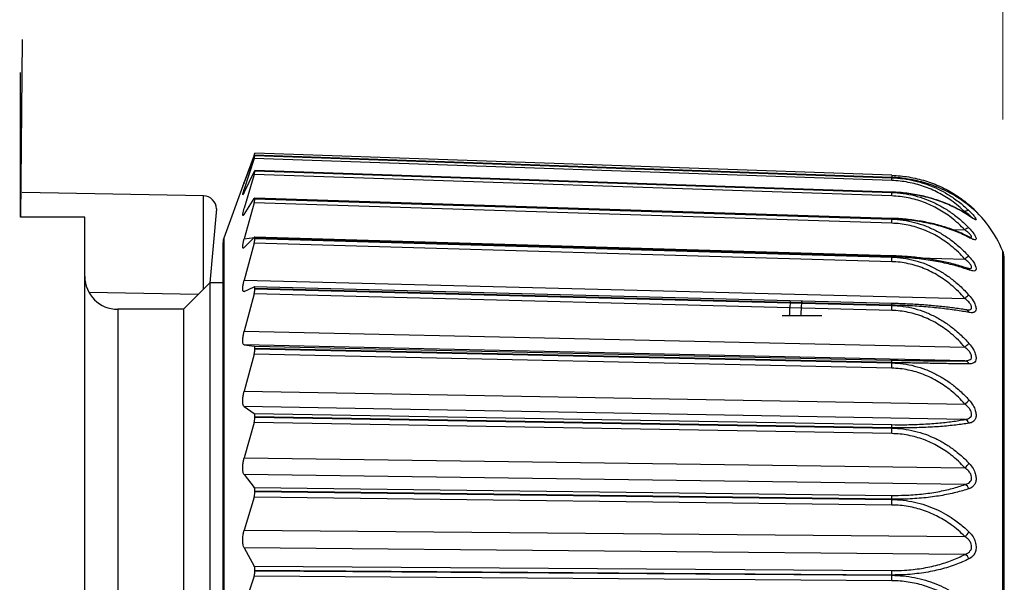
# Model space of a CAD drawing. Units: millimetres. Extents: x 17 to 410, y 7 to 290.
# Drawn here: x 235 to 243, y 88 to 92 of the extents above; entities that cross this region are included whole.
import ezdxf

# ---------------------------------------------------------------- set-up
doc = ezdxf.new("R2010")
doc.units = ezdxf.units.MM
doc.styles.add('SLDTEXTSTYLE0', font='TXT', dxfattribs={"width": 0.75})
doc.dimstyles.new('SLDDIMSTYLE8', dxfattribs={"dimtxt": 3.5, "dimasz": 3, "dimexe": 0, "dimexo": 0.0625, "dimgap": 0.875, "dimtad": 1, "dimdec": 1, "dimlfac": 2, "dimrnd": 1e-09, "dimzin": 12, "dimdsep": 46, "dimtxsty": 'SLDTEXTSTYLE0', "dimsah": 1, "dimcen": 0.09, "dimadec": 0, "dimazin": 3, "dimtfac": 1, "dimtdec": 1, "dimtofl": 0, "dimtmove": 0, "dimatfit": 3, "dimfxl": 0, "dimfrac": 2, "dimtolj": 1, "dimtzin": 12, "dimarcsym": 0})

# ---------------------------------------------------------------- blocks, each defined once
blk = doc.blocks.new('_D_12')
at = {"color": 7, "linetype": 'Continuous', "lineweight": 0}
for p, q in [((208.6349, 119.8281), (208.6349, 153.9413)), ((242.8102, 91.6313), (242.8102, 153.9413)), ((242.8102, 152.9413), (208.6349, 152.9413))]:
    blk.add_line(p, q, dxfattribs=at)
at = {"color": 7, "linetype": 'Continuous', "lineweight": 18}
for points in [[(208.6349, 152.9413), (211.6349, 152.4913), (211.6349, 153.3913)], [(242.8102, 152.9413), (239.8102, 153.3913), (239.8102, 152.4913)]]:
    blk.add_solid(points, dxfattribs=at)
at = {"color": 7, "linetype": 'Continuous', "lineweight": 18, "insert": (221.1969, 157.453), "char_height": 3.5, "attachment_point": 1, "style": 'SLDTEXTSTYLE0'}
blk.add_mtext('68,4', dxfattribs=at)

msp = doc.modelspace()

# ---------------------------------------------------------------- linework, layer by layer
at = {"color": 7, "linetype": 'Continuous', "lineweight": 25}
for p, q in [((235.3599, 92.239), (235.3449, 90.889)), ((235.3599, 92.239), (235.3599, 92.239)), ((235.3449, 91.989), (235.3449, 91.989)), ((235.3449, 91.3815), (235.3449, 91.989)), ((235.3449, 91.3815), (235.3449, 91.3815)), ((235.3449, 90.889), (235.3449, 91.3815)), ((237.1213, 91.3604), (237.0455, 91.1549)), ((241.9675, 91.1914), (237.1213, 91.3604)), ((241.9681, 91.1894), (237.1272, 91.3575)), ((241.9681, 91.2071), (237.1274, 91.3759)), ((237.1275, 91.3572), (237.1275, 91.3569)), ((241.9681, 91.1891), (237.1275, 91.3572)), ((237.1275, 91.3569), (241.9681, 91.1889)), ((237.0455, 91.1507), (237.1213, 91.3441)), ((237.1213, 91.3356), (237.0455, 91.102)), ((241.9675, 91.1673), (237.1213, 91.3356)), ((237.0455, 91.0757), (237.1213, 91.2342)), ((237.1213, 91.2136), (237.0455, 90.9576)), ((241.9675, 91.0503), (237.1213, 91.2136)), ((241.968, 91.0795), (237.1268, 91.2427)), ((237.1275, 91.2409), (237.1275, 91.2402)), ((241.9681, 91.0778), (237.1275, 91.2409)), ((237.1275, 91.2402), (241.9681, 91.0771)), ((237.0455, 91.1549), (236.891, 90.7305)), ((241.9681, 91.1891), (241.9681, 91.1889)), ((241.9845, 91.1878), (241.9681, 91.1891)), ((241.9845, 91.1878), (241.9681, 91.189)), ((236.7367, 91.0514), (235.3599, 91.0755)), ((237.0455, 91.102), (237.0455, 91.102)), ((241.9681, 91.0778), (241.9681, 91.0771)), ((236.7367, 90.3407), (236.7367, 91.0514)), ((237.0455, 90.9099), (237.1213, 91.0296)), ((237.1213, 90.9974), (237.0455, 90.7254)), ((241.9675, 90.8431), (237.1213, 90.9974)), ((241.9679, 90.88), (237.1258, 91.0343)), ((237.1275, 91.0298), (237.1275, 91.0287)), ((241.9681, 90.8756), (237.1275, 91.0298)), ((237.1275, 91.0287), (241.9681, 90.8746)), ((236.8349, 90.9514), (236.7849, 90.389)), ((237.0455, 90.9576), (237.0455, 90.9576)), ((242.5222, 90.9293), (242.5222, 90.9293)), ((242.5537, 90.9765), (242.5524, 90.9776)), ((235.8349, 90.889), (235.3449, 90.889)), ((235.8349, 83.889), (235.8349, 90.889)), ((241.9681, 90.8756), (241.9681, 90.8746)), ((242.4261, 90.7951), (242.5222, 90.7922)), ((236.8849, 87.8083), (236.8849, 90.6963)), ((236.891, 90.7305), (236.891, 84.0474)), ((237.0455, 90.6574), (237.1213, 90.7354)), ((237.0455, 90.7254), (237.1213, 90.7354)), ((237.1213, 90.6923), (237.0455, 90.411)), ((241.9675, 90.5508), (237.1213, 90.6923)), ((241.9678, 90.5957), (237.1245, 90.7373)), ((237.1275, 90.7291), (237.1275, 90.7276)), ((241.9681, 90.5876), (237.1275, 90.7291)), ((237.1275, 90.7276), (241.9681, 90.5863)), ((242.8102, 84.1467), (242.8102, 90.6313)), ((241.9681, 90.5876), (241.9681, 90.5863)), ((242.1718, 90.5811), (242.5222, 90.5712)), ((242.822, 84.205), (242.822, 90.573)), ((236.7849, 90.389), (236.5849, 90.189)), ((236.8849, 90.389), (236.7849, 90.389)), ((236.7849, 90.389), (236.7849, 84.389)), ((237.0455, 90.411), (242.5222, 90.2719)), ((236.698, 90.3021), (235.8669, 90.3166)), ((237.0455, 90.3245), (237.1213, 90.3588)), ((241.9676, 90.2338), (237.1228, 90.3591)), ((237.1275, 90.346), (237.1275, 90.3443)), ((241.9681, 90.2208), (237.1275, 90.346)), ((237.1275, 90.3443), (241.9681, 90.2192)), ((237.1213, 90.3059), (237.0455, 90.0221)), ((241.9675, 90.1807), (237.1213, 90.3059)), ((236.5849, 90.189), (236.0849, 90.189)), ((236.0849, 90.189), (236.0849, 84.589)), ((236.5849, 90.189), (236.5849, 84.589)), ((241.9681, 90.2208), (241.9681, 90.2192)), ((241.4349, 90.139), (241.1349, 90.139)), ((237.0455, 90.0221), (242.5222, 89.9016)), ((237.0455, 89.9192), (237.1213, 89.909)), ((242.5222, 89.7987), (237.0455, 89.9192)), ((237.1213, 89.909), (241.9675, 89.8029)), ((237.1275, 89.8902), (237.1275, 89.8882)), ((241.9681, 89.7843), (237.1275, 89.8902)), ((237.1275, 89.8882), (241.9681, 89.7824)), ((237.1213, 89.8477), (237.0455, 89.5685)), ((241.9675, 89.7418), (237.1213, 89.8477)), ((241.9681, 89.7843), (241.9681, 89.7824)), ((237.0455, 89.5685), (242.5222, 89.4695)), ((237.0455, 89.4517), (237.1213, 89.3972)), ((242.5222, 89.3527), (237.0455, 89.4517)), ((237.1213, 89.3972), (241.9675, 89.3131)), ((237.1275, 89.3728), (237.1275, 89.3706)), ((241.9681, 89.2888), (237.1275, 89.3728)), ((237.1275, 89.3706), (241.9681, 89.2867)), ((237.1213, 89.329), (237.0455, 89.0612)), ((241.9675, 89.245), (237.1213, 89.329)), ((241.9681, 89.2888), (241.9681, 89.2867)), ((237.0455, 89.0612), (242.5222, 88.9861)), ((237.0455, 88.9333), (237.1213, 88.836)), ((242.5222, 88.8583), (237.0455, 88.9333)), ((237.1213, 88.836), (241.9675, 88.7758)), ((237.1213, 88.7625), (237.0455, 88.5127)), ((241.9675, 88.7025), (237.1213, 88.7625)), ((237.1275, 88.8066), (237.1275, 88.8041)), ((241.9681, 88.7465), (237.1275, 88.8066)), ((237.1275, 88.8041), (241.9681, 88.7442)), ((241.9681, 88.7465), (241.9681, 88.7442)), ((237.0455, 88.5127), (242.5222, 88.4634)), ((237.0455, 88.377), (237.1213, 88.2391)), ((242.5222, 88.3277), (237.0455, 88.377)), ((237.1213, 88.2391), (241.9675, 88.2044)), ((237.1213, 88.1621), (237.0455, 87.9365)), ((241.9675, 88.1277), (237.1213, 88.1621)), ((237.1275, 88.2054), (237.1275, 88.2029)), ((241.9681, 88.1708), (237.1275, 88.2054)), ((237.1275, 88.2029), (241.9681, 88.1684)), ((241.9681, 88.1708), (241.9681, 88.1684))]:
    msp.add_line(p, q, dxfattribs=at)
at = {"color": 7, "linetype": 'Continuous', "lineweight": 25, "flags": 128}
for points in [[(241.9681, 91.1891), (241.9681, 91.1894), (241.9681, 91.1894)], [(242.5537, 90.8988), (242.551, 90.9017), (242.5489, 90.9033)]]:
    msp.add_lwpolyline(points, dxfattribs=at)
at = {"color": 7, "linetype": 'Continuous', "lineweight": 25}
for centre, radius, start, end in [((243.2991, 91.1476), 1.3324, 177.44199, 178.11754), ((240.4611, 91.2209), 1.5073, 357.96535, 358.78358), ((240.6805, 91.093), 1.2877, 358.10009, 359.29572), ((241.9615, 91.0784), 0.0066, 354.37013, 9.61428), ((236.7349, 90.9514), 0.1, 0, 89), ((241.9349, 90.262), 0.95, 22.8725, 49.42514), ((242.5425, 90.9707), 0.0166, 47.53526, 51.24791), ((242.5471, 90.9031), 0.0361, 79.53278, 133.48561), ((240.5946, 90.8854), 1.3735, 358.23305, 359.54944), ((241.9432, 90.8769), 0.0249, 356.93524, 7.05201), ((242.5602, 90.7521), 0.0552, 96.78607, 133.44277), ((236.9849, 90.6963), 0.1, 160, 180), ((242.5327, 90.722), 0.0245, 30.88425, 62.99781), ((242.672, 90.573), 0.15, 0, 22.8725), ((240.4855, 90.594), 1.4826, 358.32817, 359.69873), ((241.9241, 90.5901), 0.0441, 356.67616, 7.31286), ((242.5926, 90.4943), 0.1043, 111.93265, 132.45248), ((242.5273, 90.4751), 0.0294, 26.1195, 70.27678), ((236.0849, 90.439), 0.25, 180, 270), ((242.7288, 90.0378), 0.3122, 124.11991, 131.42158), ((240.408, 90.2247), 1.5601, 358.38426, 359.79822), ((241.905, 90.2251), 0.0632, 356.10594, 7.88455), ((242.5229, 90.1525), 0.0332, 22.30782, 79.33751), ((241.9879, 90.5263), 0.822, 310.54712, 313.4964), ((241.8385, 89.7894), 0.1297, 357.74947, 6.00054), ((242.5178, 89.7608), 0.0382, 20.1609, 83.31875), ((240.3846, 89.7859), 1.5834, 358.40366, 359.87232), ((242.3727, 89.6497), 0.2342, 309.68765, 320.60575), ((242.5107, 89.3085), 0.0456, 19.80567, 75.41895), ((241.6864, 89.2938), 0.2817, 358.9701, 3.91109), ((240.4248, 89.2885), 1.5433, 358.38687, 359.93414), ((242.4264, 89.106), 0.1535, 308.63406, 326.00474), ((242.5026, 88.8075), 0.0544, 20.2879, 68.89497), ((241.4897, 88.7512), 0.4784, 359.43768, 2.9492), ((240.5286, 88.7444), 1.4395, 358.33108, 359.99246), ((242.4499, 88.5587), 0.1197, 307.19838, 330.13869), ((242.4936, 88.2699), 0.0645, 21.36626, 63.64883), ((241.2647, 88.1748), 0.7034, 359.67086, 2.4102), ((240.6888, 88.1672), 1.2793, 358.22881, 0.05505)]:
    msp.add_arc(centre, radius, start, end, dxfattribs=at)
for points, knots in [([(237.1213, 91.3604), (237.1227, 91.364), (237.1254, 91.3712), (237.1273, 91.3757), (237.1274, 91.3758), (237.1274, 91.3759)], [0, 0, 0, 0, 0.386789, 0.774093, 1, 1, 1, 1]), ([(237.1275, 91.3572), (237.1273, 91.3572), (237.127, 91.3574), (237.1245, 91.3519), (237.1222, 91.3463), (237.1213, 91.3441)], [0, 0, 0, 0, 0.372599, 0.744928, 1, 1, 1, 1]), ([(237.1213, 91.3356), (237.1227, 91.3398), (237.1254, 91.3481), (237.1273, 91.3549), (237.1274, 91.3563), (237.1275, 91.3569)], [0, 0, 0, 0, 0.386789, 0.774093, 1, 1, 1, 1]), ([(237.1275, 91.2409), (237.1273, 91.2418), (237.127, 91.2437), (237.1245, 91.2404), (237.1222, 91.236), (237.1213, 91.2342)], [0, 0, 0, 0, 0.372599, 0.744928, 1, 1, 1, 1]), ([(237.1213, 91.2136), (237.1227, 91.2182), (237.1254, 91.2276), (237.1273, 91.2363), (237.1274, 91.2392), (237.1275, 91.2402)], [0, 0, 0, 0, 0.386789, 0.774093, 1, 1, 1, 1]), ([(241.9681, 91.2071), (241.9895, 91.2059), (242.0323, 91.2036), (242.0965, 91.1948), (242.1602, 91.182), (242.2222, 91.1652), (242.2815, 91.1448), (242.3382, 91.1211), (242.3929, 91.094), (242.4553, 91.0576), (242.5089, 91.0203), (242.543, 90.9918), (242.5537, 90.9829)], [0, 0, 0, 0, 0.095587, 0.191176, 0.289771, 0.388372, 0.483506, 0.578646, 0.676193, 0.773747, 0.928973, 1, 1, 1, 1]), ([(237.0455, 91.1507), (237.0429, 91.1441), (237.0378, 91.1308), (237.0344, 91.1226), (237.0349, 91.1248), (237.0388, 91.1362), (237.0434, 91.149), (237.0455, 91.1549)], [0, 0, 0, 0, 0.210753, 0.421795, 0.626531, 0.828252, 1, 1, 1, 1]), ([(242.1664, 91.1625), (242.1614, 91.1639), (242.1372, 91.1706), (242.0917, 91.1792), (242.0303, 91.188), (241.9884, 91.1903), (241.9675, 91.1914)], [0, 0, 0, 0, 0.0798624, 0.3801636, 0.6900853, 1, 1, 1, 1]), ([(242.5222, 90.9293), (242.506, 90.9443), (242.4735, 90.9745), (242.4074, 91.0248), (242.3378, 91.0674), (242.2659, 91.1014), (242.2094, 91.1232), (242.1514, 91.1408), (242.0917, 91.1543), (242.0303, 91.1638), (241.9884, 91.1662), (241.9675, 91.1673)], [0, 0, 0, 0, 0.113354, 0.227433, 0.417725, 0.515306, 0.61288, 0.708139, 0.803392, 0.901697, 1, 1, 1, 1]), ([(241.9681, 91.1889), (241.997, 91.187), (242.055, 91.1833), (242.1404, 91.1669), (242.223, 91.1432), (242.3017, 91.1117), (242.376, 91.0737), (242.4502, 91.0264), (242.5089, 90.9805), (242.543, 90.9486), (242.5537, 90.9386)], [0, 0, 0, 0, 0.1292774, 0.259016, 0.3883315, 0.5166307, 0.6453203, 0.7736983, 0.9289576, 1, 1, 1, 1]), ([(242.5537, 90.9765), (242.5379, 90.9888), (242.5063, 91.0135), (242.454, 91.0476), (242.3979, 91.0792), (242.3382, 91.1075), (242.2756, 91.132), (242.21, 91.1528), (242.1412, 91.1693), (242.0658, 91.1826), (242.013, 91.1859), (241.9845, 91.1878)], [0, 0, 0, 0, 0.10674, 0.213471, 0.322796, 0.43211, 0.539647, 0.647174, 0.75844, 0.869698, 1, 1, 1, 1]), ([(237.0455, 91.0757), (237.0429, 91.0705), (237.0378, 91.0601), (237.0344, 91.0571), (237.0349, 91.0645), (237.0388, 91.0802), (237.0434, 91.0951), (237.0455, 91.102)], [0, 0, 0, 0, 0.210753, 0.421795, 0.626531, 0.828252, 1, 1, 1, 1]), ([(242.5489, 90.9033), (242.5451, 90.9055), (242.5268, 90.9183), (242.4906, 90.9396), (242.4406, 90.9663), (242.3888, 90.9899), (242.3356, 91.0107), (242.2811, 91.0288), (242.2254, 91.0442), (242.1686, 91.057), (242.1111, 91.067), (242.0533, 91.0741), (242.0055, 91.0782), (241.9771, 91.079), (241.968, 91.0792)], [0, 0, 0, 0, 0.023902, 0.127084, 0.227379, 0.324715, 0.419021, 0.512026, 0.603682, 0.694097, 0.783458, 0.872, 0.959063, 1, 1, 1, 1]), ([(242.5537, 90.8988), (242.5379, 90.909), (242.5063, 90.9296), (242.454, 90.9581), (242.3979, 90.9846), (242.3382, 91.0084), (242.2756, 91.029), (242.21, 91.0465), (242.1412, 91.0605), (242.0603, 91.0726), (242.0021, 91.0759), (241.9681, 91.0778)], [0, 0, 0, 0, 0.104115, 0.20822, 0.314856, 0.421481, 0.526373, 0.631256, 0.739784, 0.848306, 1, 1, 1, 1]), ([(241.9681, 91.0771), (241.997, 91.0752), (242.055, 91.0714), (242.1404, 91.0539), (242.223, 91.0285), (242.3017, 90.9945), (242.376, 90.9533), (242.4502, 90.9022), (242.5089, 90.8524), (242.543, 90.8178), (242.5537, 90.8069)], [0, 0, 0, 0, 0.129277, 0.259016, 0.388331, 0.516631, 0.64532, 0.773698, 0.928958, 1, 1, 1, 1]), ([(237.1275, 91.0298), (237.1273, 91.0316), (237.127, 91.035), (237.1245, 91.0341), (237.1222, 91.0309), (237.1213, 91.0296)], [0, 0, 0, 0, 0.372599, 0.744928, 1, 1, 1, 1]), ([(237.1213, 90.9974), (237.1227, 91.0024), (237.1254, 91.0126), (237.1273, 91.0231), (237.1274, 91.0272), (237.1275, 91.0287)], [0, 0, 0, 0, 0.386789, 0.7740931, 1, 1, 1, 1]), ([(242.5222, 90.7922), (242.506, 90.8085), (242.4735, 90.8414), (242.4074, 90.8962), (242.3378, 90.9425), (242.2659, 90.9794), (242.2094, 91.003), (242.1514, 91.0221), (242.0917, 91.0366), (242.0303, 91.0466), (241.9884, 91.0491), (241.9675, 91.0503)], [0, 0, 0, 0, 0.113354, 0.227433, 0.417725, 0.515306, 0.61288, 0.708139, 0.803392, 0.901697, 1, 1, 1, 1]), ([(242.5537, 90.9829), (242.5657, 90.9723), (242.5779, 90.9617), (242.5849, 90.9547), (242.585, 90.9547)], [0, 0, 0, 0, 0.9961116, 1, 1, 1, 1]), ([(237.0455, 90.9099), (237.0429, 90.9063), (237.0378, 90.899), (237.0344, 90.9013), (237.0349, 90.9136), (237.0388, 90.9333), (237.0434, 90.95), (237.0455, 90.9576)], [0, 0, 0, 0, 0.210753, 0.421795, 0.626531, 0.828252, 1, 1, 1, 1]), ([(242.5827, 90.8819), (242.5715, 90.8844), (242.5733, 90.8844), (242.5738, 90.8864), (242.5722, 90.8894), (242.5657, 90.8967), (242.5508, 90.9099), (242.5327, 90.9221), (242.5222, 90.9293)], [0, 0, 0, 0, 0.116341, 0.160315, 0.31849, 0.396688, 0.648918, 1, 1, 1, 1]), ([(242.585, 90.9547), (242.5911, 90.9487), (242.6025, 90.9375), (242.607, 90.9323), (242.6076, 90.931), (242.604, 90.9337), (242.592, 90.9442), (242.5771, 90.957), (242.5644, 90.9677), (242.5562, 90.9745), (242.5537, 90.9765)], [0, 0, 0, 0, 0.18941, 0.349492, 0.379359, 0.542516, 0.705511, 0.824511, 0.946898, 1, 1, 1, 1]), ([(242.5537, 90.9386), (242.5648, 90.9273), (242.5846, 90.9073), (242.6022, 90.8841), (242.607, 90.8744), (242.6075, 90.8692), (242.604, 90.8678), (242.592, 90.8737), (242.577, 90.883), (242.5643, 90.8915), (242.5562, 90.8971), (242.5537, 90.8988)], [0, 0, 0, 0, 0.196617, 0.349409, 0.477894, 0.501866, 0.632819, 0.763642, 0.860428, 0.957379, 1, 1, 1, 1]), ([(242.585, 90.9547), (242.6006, 90.9369), (242.6009, 90.9368), (242.5995, 90.9379), (242.596, 90.9409), (242.5891, 90.9468), (242.5788, 90.9557), (242.5688, 90.9642), (242.5618, 90.9699), (242.56, 90.9713)], [0, 0, 0, 0, 0.009704, 0.111587, 0.260585, 0.444018, 0.667504, 0.916383, 1, 1, 1, 1]), ([(242.5222, 90.5712), (242.506, 90.5886), (242.4735, 90.6233), (242.4074, 90.6812), (242.3378, 90.7301), (242.2659, 90.7689), (242.2094, 90.7938), (242.1514, 90.8138), (242.0917, 90.829), (242.0303, 90.8394), (241.9884, 90.8419), (241.9675, 90.8431)], [0, 0, 0, 0, 0.113354, 0.227433, 0.417725, 0.515306, 0.61288, 0.708139, 0.803392, 0.901697, 1, 1, 1, 1]), ([(242.5438, 90.7438), (242.54, 90.7455), (242.5214, 90.7555), (242.4849, 90.772), (242.4346, 90.7925), (242.3827, 90.8107), (242.3295, 90.8267), (242.2751, 90.8407), (242.2194, 90.8526), (242.1628, 90.8624), (242.1056, 90.8702), (242.048, 90.8758), (242.0021, 90.879), (241.9754, 90.8796), (241.9679, 90.8798)], [0, 0, 0, 0, 0.025216, 0.129639, 0.230902, 0.328981, 0.424046, 0.517554, 0.609606, 0.70034, 0.78997, 0.878731, 0.965939, 1, 1, 1, 1]), ([(242.5537, 90.7346), (242.5379, 90.7426), (242.5063, 90.7586), (242.454, 90.7808), (242.3979, 90.8015), (242.3382, 90.8201), (242.2756, 90.8363), (242.21, 90.8502), (242.1412, 90.8613), (242.0603, 90.8711), (242.0021, 90.8739), (241.9681, 90.8756)], [0, 0, 0, 0, 0.104115, 0.20822, 0.314856, 0.421481, 0.526373, 0.631256, 0.739784, 0.848306, 1, 1, 1, 1]), ([(241.9681, 90.8746), (241.997, 90.8727), (242.055, 90.8689), (242.1404, 90.8507), (242.223, 90.8241), (242.3017, 90.7884), (242.376, 90.7452), (242.4502, 90.6914), (242.5089, 90.639), (242.543, 90.6025), (242.5537, 90.591)], [0, 0, 0, 0, 0.129277, 0.259016, 0.388331, 0.516631, 0.64532, 0.773698, 0.928958, 1, 1, 1, 1]), ([(242.5827, 90.8819), (242.5826, 90.8819), (242.5824, 90.882), (242.5787, 90.884), (242.5718, 90.8882), (242.5617, 90.8947), (242.5532, 90.9004), (242.5489, 90.9033)], [0, 0, 0, 0, 0.099862, 0.266245, 0.475642, 0.732496, 1, 1, 1, 1]), ([(242.567, 90.7334), (242.5651, 90.734), (242.5706, 90.7335), (242.5731, 90.7361), (242.5738, 90.7404), (242.5722, 90.7451), (242.5657, 90.7549), (242.5508, 90.7707), (242.5327, 90.7843), (242.5222, 90.7922)], [0, 0, 0, 0, 0.093604, 0.231658, 0.269893, 0.407427, 0.47542, 0.694734, 1, 1, 1, 1]), ([(242.5537, 90.8069), (242.5648, 90.7945), (242.5846, 90.7724), (242.6022, 90.7443), (242.607, 90.7308), (242.6075, 90.7217), (242.604, 90.7163), (242.592, 90.7174), (242.577, 90.723), (242.5643, 90.729), (242.5562, 90.7333), (242.5537, 90.7346)], [0, 0, 0, 0, 0.196617, 0.349409, 0.477894, 0.501866, 0.632819, 0.763642, 0.860428, 0.957379, 1, 1, 1, 1]), ([(237.0455, 90.6574), (237.0429, 90.6554), (237.0378, 90.6514), (237.0344, 90.659), (237.0349, 90.676), (237.0388, 90.6992), (237.0434, 90.7171), (237.0455, 90.7254)], [0, 0, 0, 0, 0.210753, 0.421795, 0.626531, 0.828252, 1, 1, 1, 1]), ([(237.1275, 90.7291), (237.1273, 90.7316), (237.127, 90.7366), (237.1245, 90.738), (237.1222, 90.7361), (237.1213, 90.7354)], [0, 0, 0, 0, 0.372599, 0.744928, 1, 1, 1, 1]), ([(237.1213, 90.6923), (237.1227, 90.6977), (237.1254, 90.7083), (237.1273, 90.7204), (237.1274, 90.7257), (237.1275, 90.7276)], [0, 0, 0, 0, 0.386789, 0.7740931, 1, 1, 1, 1]), ([(242.567, 90.7334), (242.567, 90.7333), (242.5671, 90.7333), (242.5633, 90.7346), (242.5561, 90.7377), (242.5492, 90.741), (242.5444, 90.7435), (242.5439, 90.7438)], [0, 0, 0, 0, 0.112084, 0.339642, 0.615689, 0.956745, 1, 1, 1, 1]), ([(242.5222, 90.2719), (242.506, 90.2898), (242.4735, 90.3256), (242.4074, 90.3852), (242.3378, 90.4355), (242.2659, 90.4753), (242.2094, 90.5008), (242.1514, 90.5213), (242.0917, 90.5367), (242.0303, 90.5473), (241.9884, 90.5496), (241.9675, 90.5508)], [0, 0, 0, 0, 0.113354, 0.227433, 0.417725, 0.515306, 0.61288, 0.708139, 0.803392, 0.901697, 1, 1, 1, 1]), ([(242.5372, 90.5027), (242.5333, 90.5038), (242.5146, 90.5106), (242.478, 90.5217), (242.428, 90.5355), (242.3763, 90.5478), (242.3234, 90.5586), (242.2693, 90.5681), (242.2141, 90.5762), (242.1579, 90.583), (242.1011, 90.5885), (242.044, 90.5925), (241.9995, 90.5949), (241.9741, 90.5955), (241.9678, 90.5956)], [0, 0, 0, 0, 0.026519, 0.131976, 0.23396, 0.332535, 0.427959, 0.521729, 0.613985, 0.704881, 0.794648, 0.883514, 0.970794, 1, 1, 1, 1]), ([(242.5537, 90.488), (242.5379, 90.4935), (242.5063, 90.5046), (242.454, 90.52), (242.3979, 90.5343), (242.3382, 90.5473), (242.2756, 90.5587), (242.21, 90.5686), (242.1412, 90.5766), (242.0603, 90.5838), (242.0021, 90.5862), (241.9681, 90.5876)], [0, 0, 0, 0, 0.104115, 0.20822, 0.314856, 0.421481, 0.526373, 0.631256, 0.739784, 0.848306, 1, 1, 1, 1]), ([(241.9681, 90.5863), (241.997, 90.5844), (242.055, 90.5806), (242.1404, 90.5622), (242.223, 90.5351), (242.3017, 90.4987), (242.376, 90.4544), (242.4502, 90.3993), (242.5089, 90.3455), (242.543, 90.308), (242.5537, 90.2963)], [0, 0, 0, 0, 0.129277, 0.259016, 0.388331, 0.516631, 0.64532, 0.773698, 0.928958, 1, 1, 1, 1]), ([(242.5525, 90.4984), (242.5536, 90.4988), (242.5612, 90.4977), (242.569, 90.5004), (242.5731, 90.5055), (242.5738, 90.5119), (242.5722, 90.5181), (242.5657, 90.5301), (242.5508, 90.5484), (242.5327, 90.5628), (242.5222, 90.5712)], [0, 0, 0, 0, 0.046436, 0.208216, 0.328813, 0.362214, 0.482356, 0.541752, 0.733334, 1, 1, 1, 1]), ([(242.5537, 90.591), (242.5648, 90.5778), (242.5846, 90.5542), (242.6022, 90.522), (242.607, 90.5048), (242.6075, 90.4922), (242.604, 90.4828), (242.592, 90.4791), (242.577, 90.4808), (242.5643, 90.4843), (242.5562, 90.4871), (242.5537, 90.488)], [0, 0, 0, 0, 0.196617, 0.349409, 0.477894, 0.501866, 0.632819, 0.763642, 0.860428, 0.957379, 1, 1, 1, 1]), ([(242.5525, 90.4984), (242.5526, 90.4984), (242.553, 90.4984), (242.5493, 90.499), (242.544, 90.5003), (242.539, 90.5021), (242.5372, 90.5027)], [0, 0, 0, 0, 0.12804, 0.431844, 0.791693, 1, 1, 1, 1]), ([(237.0455, 90.3245), (237.0429, 90.3242), (237.0378, 90.3236), (237.0344, 90.3362), (237.0349, 90.3574), (237.0388, 90.3835), (237.0434, 90.4023), (237.0455, 90.411)], [0, 0, 0, 0, 0.210753, 0.421795, 0.626531, 0.828252, 1, 1, 1, 1]), ([(237.1275, 90.346), (237.1273, 90.3493), (237.127, 90.3558), (237.1245, 90.3594), (237.1222, 90.359), (237.1213, 90.3588)], [0, 0, 0, 0, 0.372599, 0.744928, 1, 1, 1, 1]), ([(237.1213, 90.3059), (237.1227, 90.3114), (237.1254, 90.3223), (237.1273, 90.3356), (237.1274, 90.342), (237.1275, 90.3443)], [0, 0, 0, 0, 0.386789, 0.774093, 1, 1, 1, 1]), ([(241.1901, 90.139), (241.1907, 90.1482), (241.1933, 90.1911), (241.196, 90.229), (241.1981, 90.2525), (241.1982, 90.2537)], [0, 0, 0, 0, 0.207219, 0.95959, 1, 1, 1, 1]), ([(241.2767, 90.139), (241.2773, 90.1482), (241.2799, 90.191), (241.2825, 90.2282), (241.2846, 90.251), (241.2846, 90.2514)], [0, 0, 0, 0, 0.212538, 0.984217, 1, 1, 1, 1]), ([(242.5377, 90.1843), (242.5436, 90.1848), (242.557, 90.1844), (242.5692, 90.1907), (242.5731, 90.1983), (242.5738, 90.2065), (242.5722, 90.2141), (242.5657, 90.228), (242.5508, 90.2482), (242.5327, 90.2632), (242.5222, 90.2719)], [0, 0, 0, 0, 0.167362, 0.308626, 0.413929, 0.443094, 0.548001, 0.599864, 0.767151, 1, 1, 1, 1]), ([(242.5537, 90.2963), (242.5648, 90.2825), (242.5846, 90.2581), (242.6022, 90.2225), (242.607, 90.2021), (242.6075, 90.1862), (242.604, 90.1731), (242.592, 90.1648), (242.577, 90.1625), (242.5643, 90.1633), (242.5562, 90.1647), (242.5537, 90.1652)], [0, 0, 0, 0, 0.196617, 0.349409, 0.477894, 0.501866, 0.632819, 0.763642, 0.860428, 0.957379, 1, 1, 1, 1]), ([(242.5222, 89.9016), (242.506, 89.9196), (242.4735, 89.9555), (242.4074, 90.0154), (242.3378, 90.0658), (242.2659, 90.1057), (242.2094, 90.1311), (242.1514, 90.1516), (242.0917, 90.1669), (242.0303, 90.1774), (241.9884, 90.1796), (241.9675, 90.1807)], [0, 0, 0, 0, 0.113354, 0.227433, 0.417725, 0.515306, 0.61288, 0.708139, 0.803392, 0.901697, 1, 1, 1, 1]), ([(242.529, 90.1852), (242.5254, 90.1858), (242.5071, 90.189), (242.4712, 90.1944), (242.422, 90.2011), (242.3711, 90.2072), (242.319, 90.2127), (242.2656, 90.2176), (242.2111, 90.2219), (242.1556, 90.2257), (242.0994, 90.2288), (242.0429, 90.2314), (241.9989, 90.233), (241.9739, 90.2336), (241.9676, 90.2337)], [0, 0, 0, 0, 0.026488, 0.131947, 0.233954, 0.332559, 0.427956, 0.521708, 0.613981, 0.704915, 0.794731, 0.88365, 0.970989, 1, 1, 1, 1]), ([(242.5537, 90.1652), (242.5379, 90.1681), (242.5063, 90.1738), (242.454, 90.182), (242.3979, 90.1897), (242.3382, 90.1968), (242.2756, 90.2031), (242.21, 90.2087), (242.1412, 90.2134), (242.0603, 90.2179), (242.0021, 90.2197), (241.9681, 90.2208)], [0, 0, 0, 0, 0.1041148, 0.2082199, 0.314856, 0.421481, 0.5263731, 0.6312558, 0.7397844, 0.848306, 1, 1, 1, 1]), ([(241.9681, 90.2192), (241.997, 90.2174), (242.055, 90.2138), (242.1404, 90.1956), (242.223, 90.1687), (242.3017, 90.1324), (242.376, 90.0882), (242.4502, 90.033), (242.5089, 89.9792), (242.543, 89.9417), (242.5537, 89.93)], [0, 0, 0, 0, 0.129277, 0.259016, 0.388331, 0.516631, 0.64532, 0.773698, 0.928958, 1, 1, 1, 1]), ([(242.5377, 90.1843), (242.5366, 90.1843), (242.5347, 90.1843), (242.5308, 90.185), (242.5291, 90.1853)], [0, 0, 0, 0, 0.586863, 1, 1, 1, 1]), ([(237.0455, 89.9192), (237.0429, 89.9206), (237.0378, 89.9235), (237.0344, 89.9409), (237.0349, 89.9657), (237.0388, 89.9941), (237.0434, 90.0133), (237.0455, 90.0221)], [0, 0, 0, 0, 0.210753, 0.4217946, 0.6265311, 0.8282519, 1, 1, 1, 1]), ([(237.1275, 89.8902), (237.1273, 89.8941), (237.127, 89.9019), (237.1245, 89.9077), (237.1222, 89.9086), (237.1213, 89.909)], [0, 0, 0, 0, 0.372599, 0.744928, 1, 1, 1, 1]), ([(237.1213, 89.8477), (237.1227, 89.8532), (237.1254, 89.8641), (237.1273, 89.8783), (237.1274, 89.8855), (237.1275, 89.8882)], [0, 0, 0, 0, 0.386789, 0.774093, 1, 1, 1, 1]), ([(242.5222, 89.7987), (242.5246, 89.7988), (242.5373, 89.7989), (242.555, 89.8019), (242.5692, 89.8121), (242.5731, 89.8219), (242.5738, 89.8318), (242.5722, 89.8405), (242.5657, 89.856), (242.5508, 89.8776), (242.5327, 89.8928), (242.5222, 89.9016)], [0, 0, 0, 0, 0.0467559, 0.2495552, 0.3768742, 0.4717827, 0.4980688, 0.5926196, 0.6393633, 0.7901369, 1, 1, 1, 1]), ([(242.5537, 89.93), (242.5648, 89.9161), (242.5846, 89.8913), (242.6022, 89.8532), (242.607, 89.8302), (242.6075, 89.8113), (242.604, 89.7949), (242.592, 89.7821), (242.577, 89.7759), (242.5643, 89.774), (242.5562, 89.7739), (242.5537, 89.7739)], [0, 0, 0, 0, 0.196617, 0.349409, 0.477894, 0.501866, 0.632819, 0.763642, 0.860428, 0.957379, 1, 1, 1, 1]), ([(241.9675, 89.8029), (241.9997, 89.8023), (242.0541, 89.8011), (242.1292, 89.7999), (242.1938, 89.7991), (242.2568, 89.7985), (242.317, 89.7981), (242.3734, 89.7979), (242.4263, 89.798), (242.4764, 89.7982), (242.5069, 89.7986), (242.5222, 89.7987)], [0, 0, 0, 0, 0.151097, 0.255652, 0.360214, 0.46863, 0.577057, 0.681429, 0.785812, 0.8929, 1, 1, 1, 1]), ([(242.5222, 89.4695), (242.506, 89.4871), (242.4735, 89.5223), (242.4074, 89.5809), (242.3378, 89.6302), (242.2659, 89.6691), (242.2094, 89.694), (242.1514, 89.7139), (242.0917, 89.7287), (242.0303, 89.7388), (241.9884, 89.7408), (241.9675, 89.7418)], [0, 0, 0, 0, 0.113354, 0.227433, 0.417725, 0.515306, 0.61288, 0.708139, 0.803392, 0.901697, 1, 1, 1, 1]), ([(242.5537, 89.7739), (242.5379, 89.7741), (242.5063, 89.7745), (242.454, 89.7753), (242.3979, 89.7761), (242.3382, 89.7771), (242.2756, 89.7782), (242.21, 89.7794), (242.1412, 89.7807), (242.0603, 89.7823), (242.0021, 89.7836), (241.9681, 89.7843)], [0, 0, 0, 0, 0.104115, 0.20822, 0.314856, 0.421481, 0.526373, 0.631256, 0.739784, 0.848306, 1, 1, 1, 1]), ([(241.9681, 89.7824), (241.997, 89.7807), (242.055, 89.7775), (242.1404, 89.7599), (242.223, 89.7338), (242.3017, 89.6985), (242.376, 89.6554), (242.4502, 89.6017), (242.5089, 89.5492), (242.543, 89.5126), (242.5537, 89.5011)], [0, 0, 0, 0, 0.129277, 0.259016, 0.388331, 0.516631, 0.64532, 0.773698, 0.928958, 1, 1, 1, 1]), ([(237.0455, 89.4517), (237.0429, 89.4548), (237.0378, 89.4609), (237.0344, 89.4827), (237.0349, 89.5106), (237.0388, 89.5406), (237.0434, 89.5597), (237.0455, 89.5685)], [0, 0, 0, 0, 0.210753, 0.421795, 0.626531, 0.828252, 1, 1, 1, 1]), ([(242.5537, 89.5011), (242.5648, 89.4874), (242.5846, 89.463), (242.6022, 89.4232), (242.607, 89.3981), (242.6075, 89.3768), (242.604, 89.3575), (242.592, 89.3405), (242.577, 89.3305), (242.5643, 89.326), (242.5562, 89.3245), (242.5537, 89.324)], [0, 0, 0, 0, 0.196617, 0.349409, 0.477894, 0.501866, 0.632819, 0.763642, 0.860428, 0.957379, 1, 1, 1, 1]), ([(242.5222, 89.3527), (242.5246, 89.353), (242.5373, 89.3547), (242.555, 89.3604), (242.5692, 89.3739), (242.5731, 89.3856), (242.5738, 89.3969), (242.5722, 89.4066), (242.5657, 89.4232), (242.5508, 89.4457), (242.5327, 89.4608), (242.5222, 89.4695)], [0, 0, 0, 0, 0.046756, 0.249555, 0.376874, 0.471783, 0.498069, 0.59262, 0.639363, 0.790137, 1, 1, 1, 1]), ([(237.1275, 89.3728), (237.1273, 89.3773), (237.127, 89.3861), (237.1245, 89.394), (237.1222, 89.3963), (237.1213, 89.3972)], [0, 0, 0, 0, 0.372599, 0.744928, 1, 1, 1, 1]), ([(237.1213, 89.329), (237.1227, 89.3343), (237.1254, 89.3449), (237.1273, 89.3597), (237.1274, 89.3676), (237.1275, 89.3706)], [0, 0, 0, 0, 0.386789, 0.7740931, 1, 1, 1, 1]), ([(241.9675, 89.3131), (241.9997, 89.3127), (242.0541, 89.3122), (242.1292, 89.3137), (242.1938, 89.3161), (242.2568, 89.3197), (242.317, 89.3245), (242.3734, 89.3302), (242.4263, 89.3368), (242.4764, 89.3442), (242.5069, 89.3499), (242.5222, 89.3527)], [0, 0, 0, 0, 0.151097, 0.255652, 0.360214, 0.46863, 0.577057, 0.681429, 0.785812, 0.8929, 1, 1, 1, 1]), ([(242.5537, 89.324), (242.5379, 89.3215), (242.5063, 89.3165), (242.454, 89.3098), (242.3979, 89.3038), (242.3382, 89.2986), (242.2756, 89.2944), (242.21, 89.2912), (242.1412, 89.289), (242.0603, 89.2878), (242.0021, 89.2884), (241.9681, 89.2888)], [0, 0, 0, 0, 0.104115, 0.20822, 0.314856, 0.421481, 0.526373, 0.631256, 0.739784, 0.848306, 1, 1, 1, 1]), ([(241.9681, 89.2867), (241.997, 89.2852), (242.055, 89.2823), (242.1404, 89.2659), (242.223, 89.2412), (242.3017, 89.2078), (242.376, 89.1669), (242.4502, 89.1159), (242.5089, 89.066), (242.543, 89.0311), (242.5537, 89.0202)], [0, 0, 0, 0, 0.129277, 0.259016, 0.388331, 0.516631, 0.64532, 0.773698, 0.928958, 1, 1, 1, 1]), ([(242.5222, 88.9861), (242.506, 89.0029), (242.4735, 89.0365), (242.4074, 89.0924), (242.3378, 89.1394), (242.2659, 89.1765), (242.2094, 89.2001), (242.1514, 89.2189), (242.0917, 89.2329), (242.0303, 89.2423), (241.9884, 89.2441), (241.9675, 89.245)], [0, 0, 0, 0, 0.113354, 0.227433, 0.417725, 0.515306, 0.61288, 0.708139, 0.803392, 0.901697, 1, 1, 1, 1]), ([(237.0455, 88.9333), (237.0429, 88.938), (237.0378, 88.9474), (237.0344, 88.9729), (237.0349, 89.0032), (237.0388, 89.0341), (237.0434, 89.0526), (237.0455, 89.0612)], [0, 0, 0, 0, 0.210753, 0.421795, 0.626531, 0.828252, 1, 1, 1, 1]), ([(242.5222, 88.8583), (242.5246, 88.8589), (242.5373, 88.8622), (242.555, 88.8703), (242.5692, 88.8868), (242.5731, 88.9001), (242.5738, 88.9125), (242.5722, 88.9229), (242.5657, 88.9404), (242.5508, 88.9632), (242.5327, 88.9777), (242.5222, 88.9861)], [0, 0, 0, 0, 0.046756, 0.249555, 0.376874, 0.471783, 0.498069, 0.59262, 0.639363, 0.790137, 1, 1, 1, 1]), ([(242.5537, 89.0202), (242.5648, 89.007), (242.5846, 88.9835), (242.6022, 88.9432), (242.607, 88.9166), (242.6075, 88.8934), (242.604, 88.8715), (242.592, 88.8508), (242.577, 88.8374), (242.5643, 88.8303), (242.5562, 88.8273), (242.5537, 88.8264)], [0, 0, 0, 0, 0.196617, 0.349409, 0.477894, 0.501866, 0.632819, 0.763642, 0.860428, 0.957379, 1, 1, 1, 1]), ([(237.1275, 88.8066), (237.1273, 88.8114), (237.127, 88.8212), (237.1245, 88.8309), (237.1222, 88.8345), (237.1213, 88.836)], [0, 0, 0, 0, 0.3725992, 0.7449279, 1, 1, 1, 1]), ([(241.9675, 88.7758), (241.9997, 88.7759), (242.0541, 88.7759), (242.1292, 88.78), (242.1938, 88.7856), (242.2568, 88.7934), (242.317, 88.8032), (242.3734, 88.8146), (242.4263, 88.8276), (242.4764, 88.8421), (242.5069, 88.8529), (242.5222, 88.8583)], [0, 0, 0, 0, 0.151097, 0.255652, 0.360214, 0.46863, 0.577057, 0.681429, 0.785812, 0.8929, 1, 1, 1, 1]), ([(242.5537, 88.8264), (242.5379, 88.8213), (242.5063, 88.811), (242.454, 88.7971), (242.3979, 88.7843), (242.3382, 88.7731), (242.2756, 88.7638), (242.21, 88.7562), (242.1412, 88.7506), (242.0603, 88.7465), (242.0021, 88.7465), (241.9681, 88.7465)], [0, 0, 0, 0, 0.104115, 0.20822, 0.314856, 0.421481, 0.526373, 0.631256, 0.739784, 0.848306, 1, 1, 1, 1]), ([(237.1213, 88.7625), (237.1227, 88.7675), (237.1254, 88.7776), (237.1273, 88.7925), (237.1274, 88.801), (237.1275, 88.8041)], [0, 0, 0, 0, 0.386789, 0.774093, 1, 1, 1, 1]), ([(241.9681, 88.7442), (241.997, 88.743), (242.055, 88.7405), (242.1404, 88.7256), (242.223, 88.703), (242.3017, 88.6723), (242.376, 88.6346), (242.4502, 88.5875), (242.5089, 88.5414), (242.543, 88.5092), (242.5537, 88.4991)], [0, 0, 0, 0, 0.129277, 0.259016, 0.388331, 0.516631, 0.64532, 0.773698, 0.928958, 1, 1, 1, 1]), ([(242.5222, 88.4634), (242.506, 88.479), (242.4735, 88.5102), (242.4074, 88.562), (242.3378, 88.6055), (242.2659, 88.6398), (242.2094, 88.6615), (242.1514, 88.6789), (242.0917, 88.6917), (242.0303, 88.7002), (241.9884, 88.7018), (241.9675, 88.7025)], [0, 0, 0, 0, 0.113354, 0.227433, 0.417725, 0.515306, 0.61288, 0.708139, 0.803392, 0.901697, 1, 1, 1, 1]), ([(237.0455, 88.377), (237.0429, 88.3831), (237.0378, 88.3955), (237.0344, 88.4242), (237.0349, 88.4561), (237.0388, 88.487), (237.0434, 88.5046), (237.0455, 88.5127)], [0, 0, 0, 0, 0.210753, 0.421795, 0.626531, 0.828252, 1, 1, 1, 1]), ([(242.5222, 88.3277), (242.5246, 88.3286), (242.5373, 88.3333), (242.555, 88.3438), (242.5692, 88.3629), (242.5731, 88.3774), (242.5738, 88.3907), (242.5722, 88.4015), (242.5657, 88.4194), (242.5508, 88.442), (242.5327, 88.4555), (242.5222, 88.4634)], [0, 0, 0, 0, 0.046756, 0.249555, 0.376874, 0.471783, 0.498069, 0.59262, 0.639363, 0.790137, 1, 1, 1, 1]), ([(242.5537, 88.4991), (242.5648, 88.4868), (242.5846, 88.4648), (242.6022, 88.4249), (242.607, 88.3975), (242.6075, 88.3729), (242.604, 88.3491), (242.592, 88.3251), (242.577, 88.3085), (242.5643, 88.2991), (242.5562, 88.2947), (242.5537, 88.2934)], [0, 0, 0, 0, 0.196617, 0.349409, 0.477894, 0.501866, 0.632819, 0.763642, 0.860428, 0.957379, 1, 1, 1, 1]), ([(241.9675, 88.2044), (241.9997, 88.2048), (242.0541, 88.2055), (242.1292, 88.2121), (242.1938, 88.2208), (242.2568, 88.2326), (242.317, 88.2471), (242.3734, 88.264), (242.4263, 88.283), (242.4764, 88.3041), (242.5069, 88.3198), (242.5222, 88.3277)], [0, 0, 0, 0, 0.151097, 0.255652, 0.360214, 0.46863, 0.577057, 0.681429, 0.785812, 0.8929, 1, 1, 1, 1]), ([(242.5537, 88.2934), (242.5379, 88.2858), (242.5063, 88.2705), (242.454, 88.2496), (242.3979, 88.2305), (242.3382, 88.2136), (242.2756, 88.1993), (242.21, 88.1875), (242.1412, 88.1787), (242.0603, 88.1718), (242.0021, 88.1712), (241.9681, 88.1708)], [0, 0, 0, 0, 0.1041148, 0.2082199, 0.314856, 0.421481, 0.5263731, 0.6312558, 0.7397844, 0.848306, 1, 1, 1, 1]), ([(237.1275, 88.2054), (237.1273, 88.2106), (237.127, 88.221), (237.1245, 88.2323), (237.1222, 88.2371), (237.1213, 88.2391)], [0, 0, 0, 0, 0.372599, 0.744928, 1, 1, 1, 1]), ([(237.1213, 88.1621), (237.1227, 88.1668), (237.1254, 88.1761), (237.1273, 88.1908), (237.1274, 88.1996), (237.1275, 88.2029)], [0, 0, 0, 0, 0.386789, 0.774093, 1, 1, 1, 1]), ([(241.9681, 88.1684), (241.997, 88.1674), (242.055, 88.1654), (242.1404, 88.1523), (242.223, 88.1324), (242.3017, 88.1051), (242.376, 88.0716), (242.4502, 88.0297), (242.5089, 87.9885), (242.543, 87.9598), (242.5537, 87.9507)], [0, 0, 0, 0, 0.129277, 0.259016, 0.388331, 0.516631, 0.64532, 0.773698, 0.928958, 1, 1, 1, 1]), ([(242.5222, 87.9142), (242.506, 87.9282), (242.4735, 87.9563), (242.4074, 88.0027), (242.3378, 88.0417), (242.2659, 88.0723), (242.2094, 88.0917), (242.1514, 88.1071), (242.0917, 88.1184), (242.0303, 88.1259), (241.9884, 88.1271), (241.9675, 88.1277)], [0, 0, 0, 0, 0.113354, 0.227433, 0.417725, 0.515306, 0.61288, 0.708139, 0.803392, 0.901697, 1, 1, 1, 1])]:
    msp.add_open_spline(points, degree=3, knots=knots, dxfattribs=at)

# ---------------------------------------------------------------- dimensions: what is measured, and where the dimension line sits
at = {"color": 7, "linetype": 'Continuous', "lineweight": 18}
dim = msp.add_linear_dim(base=(208.6349, 152.9413), p1=(242.8102, 90.6313), p2=(208.6349, 118.8281), dimstyle='SLDDIMSTYLE8', dxfattribs=at)
dim.commit()
dim.dimension.update_dxf_attribs({"geometry": '_D_12', "text_midpoint": (225.7226, 152.9413), "dimtype": 160})

doc.saveas('drawing.dxf')
